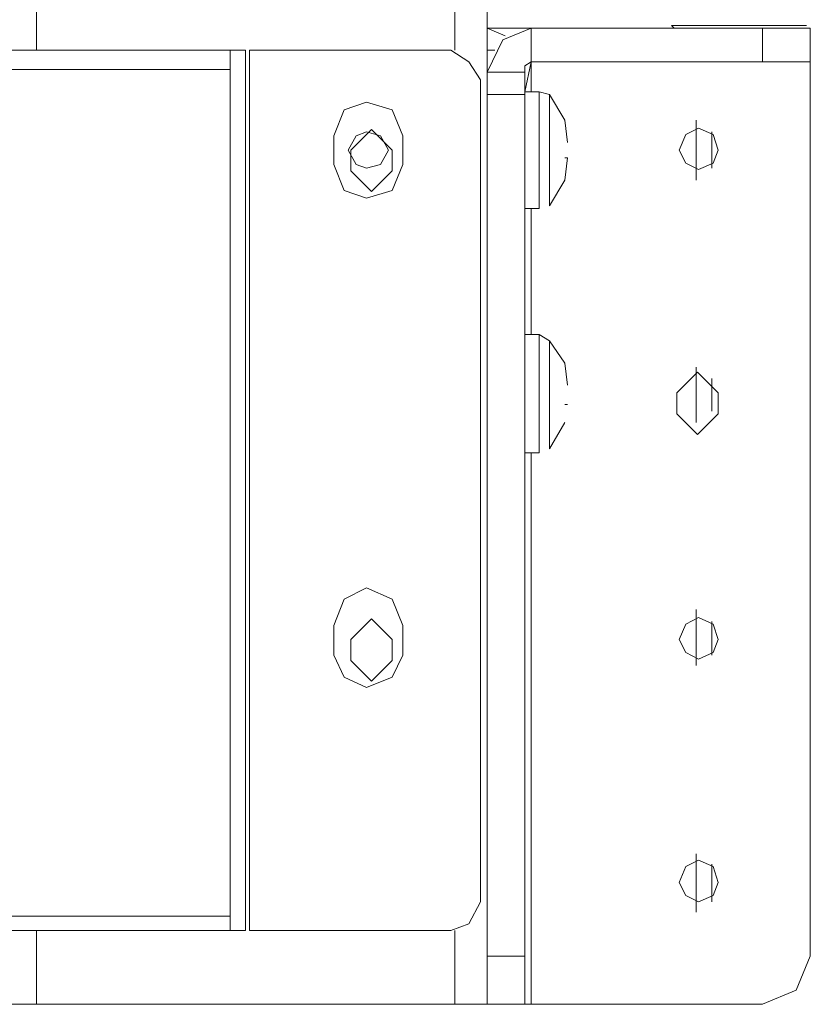
# Model space of a CAD drawing. Units: millimetres. Extents: x 23.7 to 88.6, y 20.7 to 55.2.
# Drawn here: x 87.2 to 88.6, y 21.6 to 23.4 of the extents above; entities that cross this region are included whole.
import ezdxf

# ---------------------------------------------------------------- set-up
doc = ezdxf.new("R2010")
doc.units = ezdxf.units.MM
doc.header["$MEASUREMENT"] = 0
doc.layers.add('layer 1', color=7, linetype='Continuous')

msp = doc.modelspace()

# ---------------------------------------------------------------- linework, layer by layer
at = {"layer": 'layer 1', "lineweight": 9}
for points in [[(87.2132, 23.4569), (87.2132, 23.4569), (87.2132, 23.3381), (87.2132, 23.3381)], [(87.9637, 23.4569), (87.9637, 23.4569), (87.9637, 23.3381), (87.9637, 23.3381)], [(88.0219, 21.6256), (88.0219, 21.6256), (88.0219, 23.4569), (88.0219, 23.4569)], [(88.3574, 23.3775), (88.3574, 23.3775), (88.3527, 23.3822), (88.3527, 23.3822)], [(88.3574, 23.3775), (88.3574, 23.3775), (88.3527, 23.3822), (88.3527, 23.3822)], [(88.5159, 23.3169), (88.5159, 23.3169), (88.5159, 23.3775), (88.5159, 23.3775)], [(87.5605, 21.7582), (87.5605, 21.7582), (87.5605, 23.3381), (87.5605, 23.3381)], [(88.0219, 23.3381), (88.0219, 23.3381), (88.0357, 23.3381), (88.0357, 23.3381)], [(87.5605, 23.3031), (87.5605, 23.3031), (74.5167, 23.3031), (74.5167, 23.3031)], [(88.0895, 21.6256), (88.0895, 21.6256), (88.0895, 23.2984), (88.0895, 23.2984)], [(88.0219, 23.2587), (88.0219, 23.2587), (88.0895, 23.2587), (88.0895, 23.2587)], [(88.1151, 23.0538), (88.1151, 23.0538), (88.1151, 23.2634), (88.1151, 23.2634)], [(88.3971, 23.2123), (88.3971, 23.2123), (88.3971, 23.1049), (88.3971, 23.1049)], [(88.425, 23.1914), (88.425, 23.1914), (88.425, 23.1261), (88.425, 23.1261)], [(88.101, 23.0538), (88.101, 23.0538), (88.101, 22.8276), (88.101, 22.8276)], [(88.1151, 22.6156), (88.1151, 22.6156), (88.1151, 22.8276), (88.1151, 22.8276)], [(88.3971, 22.7694), (88.3971, 22.7694), (88.3971, 22.6695), (88.3971, 22.6695)], [(88.425, 22.7485), (88.425, 22.7485), (88.425, 22.6903), (88.425, 22.6903)], [(88.101, 22.6156), (88.101, 22.6156), (88.101, 21.6256), (88.101, 21.6256)], [(88.3971, 22.3339), (88.3971, 22.3339), (88.3971, 22.2337), (88.3971, 22.2337)], [(88.425, 22.3128), (88.425, 22.3128), (88.425, 22.2522), (88.425, 22.2522)], [(88.3971, 21.8958), (88.3971, 21.8958), (88.3971, 21.7908), (88.3971, 21.7908)], [(88.425, 21.877), (88.425, 21.877), (88.425, 21.8096), (88.425, 21.8096)], [(74.5167, 21.7838), (74.5167, 21.7838), (87.5605, 21.7838), (87.5605, 21.7838)], [(87.2132, 21.7582), (87.2132, 21.7582), (87.2132, 21.6256), (87.2132, 21.6256)], [(87.9637, 21.7582), (87.9637, 21.7582), (87.9637, 21.6256), (87.9637, 21.6256)], [(88.0895, 21.7117), (88.0895, 21.7117), (88.0219, 21.7117), (88.0219, 21.7117)]]:
    msp.add_open_spline(points, degree=3, dxfattribs=at)
for points, knots in [([(88.3527, 23.3822), (88.3527, 23.3822), (88.3574, 23.3775), (88.3574, 23.3775), (88.3574, 23.3775), (88.3527, 23.3822), (88.3527, 23.3822), (88.3527, 23.3822), (88.595, 23.3822), (88.595, 23.3822), (88.595, 23.3822), (88.3527, 23.3822), (88.3527, 23.3822), (88.3527, 23.3822), (88.595, 23.3822), (88.595, 23.3822), (88.595, 23.3822), (88.3527, 23.3822), (88.3527, 23.3822)], [0, 0, 0, 0, 0.166667, 0.166667, 0.166667, 0.333333, 0.333333, 0.333333, 0.5, 0.5, 0.5, 0.666667, 0.666667, 0.666667, 0.833333, 0.833333, 0.833333, 1, 1, 1, 1]), ([(88.3527, 23.3822), (88.3527, 23.3822), (88.3574, 23.3775), (88.3574, 23.3775), (88.3574, 23.3775), (88.3527, 23.3822), (88.3527, 23.3822)], [0, 0, 0, 0, 0.5, 0.5, 0.5, 1, 1, 1, 1]), ([(88.0545, 23.3637), (88.0545, 23.3637), (88.0219, 23.3775), (88.0219, 23.3775), (88.0219, 23.3775), (88.602, 23.3775), (88.602, 23.3775), (88.602, 23.3775), (88.602, 21.7117), (88.602, 21.7117), (88.602, 21.7117), (88.5765, 21.6512), (88.5765, 21.6512), (88.5765, 21.6512), (88.5159, 21.6256), (88.5159, 21.6256), (88.5159, 21.6256), (88.0219, 21.6256), (88.0219, 21.6256), (88.0219, 21.6256), (86.2767, 21.6256), (86.2767, 21.6256), (86.2767, 21.6256), (86.2767, 21.6906), (86.2767, 21.6906), (86.2767, 21.6906), (87.1527, 21.6906), (87.1527, 21.6906)], [0, 0, 0, 0, 0.111111, 0.111111, 0.111111, 0.222222, 0.222222, 0.222222, 0.333333, 0.333333, 0.333333, 0.444444, 0.444444, 0.444444, 0.555556, 0.555556, 0.555556, 0.666667, 0.666667, 0.666667, 0.777778, 0.777778, 0.777778, 0.888889, 0.888889, 0.888889, 1, 1, 1, 1]), ([(88.101, 23.2634), (88.101, 23.2634), (88.101, 23.3775), (88.101, 23.3775), (88.101, 23.3775), (88.0498, 23.3566), (88.0498, 23.3566), (88.0498, 23.3566), (88.0219, 23.2984), (88.0219, 23.2984), (88.0219, 23.2984), (88.0895, 23.2984), (88.0895, 23.2984), (88.0895, 23.2984), (88.0895, 23.3102), (88.0895, 23.3102), (88.0895, 23.3102), (88.101, 23.3169), (88.101, 23.3169), (88.101, 23.3169), (88.0895, 23.2634), (88.0895, 23.2634), (88.0895, 23.2634), (88.1151, 23.2634), (88.1151, 23.2634), (88.1151, 23.2634), (88.1336, 23.2587), (88.1336, 23.2587), (88.1336, 23.2587), (88.1616, 23.2123), (88.1616, 23.2123), (88.1616, 23.2123), (88.1663, 23.1726), (88.1663, 23.1726)], [0, 0, 0, 0, 0.090909, 0.090909, 0.090909, 0.181818, 0.181818, 0.181818, 0.272727, 0.272727, 0.272727, 0.363636, 0.363636, 0.363636, 0.454545, 0.454545, 0.454545, 0.545455, 0.545455, 0.545455, 0.636364, 0.636364, 0.636364, 0.727273, 0.727273, 0.727273, 0.818182, 0.818182, 0.818182, 0.909091, 0.909091, 0.909091, 1, 1, 1, 1]), ([(74.4841, 21.7582), (74.4841, 21.7582), (87.5885, 21.7582), (87.5885, 21.7582), (87.5885, 21.7582), (87.5885, 23.3381), (87.5885, 23.3381), (87.5885, 23.3381), (74.4841, 23.3381), (74.4841, 23.3381)], [0, 0, 0, 0, 0.333333, 0.333333, 0.333333, 0.666667, 0.666667, 0.666667, 1, 1, 1, 1]), ([(87.9566, 23.3381), (87.9566, 23.3381), (87.5955, 23.3381), (87.5955, 23.3381), (87.5955, 23.3381), (87.5955, 21.7582), (87.5955, 21.7582), (87.5955, 21.7582), (87.9566, 21.7582), (87.9566, 21.7582), (87.9566, 21.7582), (87.9892, 21.7699), (87.9892, 21.7699), (87.9892, 21.7699), (88.0101, 21.8096), (88.0101, 21.8096), (88.0101, 21.8096), (88.0101, 23.2846), (88.0101, 23.2846), (88.0101, 23.2846), (87.9892, 23.3169), (87.9892, 23.3169), (87.9892, 23.3169), (87.9566, 23.3381), (87.9566, 23.3381)], [0, 0, 0, 0, 0.125, 0.125, 0.125, 0.25, 0.25, 0.25, 0.375, 0.375, 0.375, 0.5, 0.5, 0.5, 0.625, 0.625, 0.625, 0.75, 0.75, 0.75, 0.875, 0.875, 0.875, 1, 1, 1, 1]), ([(88.602, 23.3169), (88.602, 23.3169), (88.101, 23.3169), (88.101, 23.3169), (88.101, 23.3169), (88.0895, 23.3102), (88.0895, 23.3102)], [0, 0, 0, 0, 0.5, 0.5, 0.5, 1, 1, 1, 1]), ([(88.1336, 23.2587), (88.1336, 23.2587), (88.1336, 23.0585), (88.1336, 23.0585), (88.1336, 23.0585), (88.1616, 23.1049), (88.1616, 23.1049), (88.1616, 23.1049), (88.1663, 23.1446), (88.1663, 23.1446), (88.1663, 23.1446), (88.1616, 23.1446), (88.1616, 23.1446)], [0, 0, 0, 0, 0.25, 0.25, 0.25, 0.5, 0.5, 0.5, 0.75, 0.75, 0.75, 1, 1, 1, 1]), ([(87.8704, 23.1329), (87.8704, 23.1329), (87.8704, 23.1843), (87.8704, 23.1843), (87.8704, 23.1843), (87.8516, 23.2308), (87.8516, 23.2308), (87.8516, 23.2308), (87.8052, 23.2449), (87.8052, 23.2449), (87.8052, 23.2449), (87.7655, 23.2308), (87.7655, 23.2308), (87.7655, 23.2308), (87.7469, 23.1843), (87.7469, 23.1843), (87.7469, 23.1843), (87.7469, 23.1329), (87.7469, 23.1329), (87.7469, 23.1329), (87.7655, 23.0864), (87.7655, 23.0864), (87.7655, 23.0864), (87.8052, 23.0723), (87.8052, 23.0723), (87.8052, 23.0723), (87.8516, 23.0864), (87.8516, 23.0864), (87.8516, 23.0864), (87.8704, 23.1329), (87.8704, 23.1329)], [0, 0, 0, 0, 0.1, 0.1, 0.1, 0.2, 0.2, 0.2, 0.3, 0.3, 0.3, 0.4, 0.4, 0.4, 0.5, 0.5, 0.5, 0.6, 0.6, 0.6, 0.7, 0.7, 0.7, 0.8, 0.8, 0.8, 0.9, 0.9, 0.9, 1, 1, 1, 1]), ([(87.8449, 23.1588), (87.8449, 23.1588), (87.8308, 23.1843), (87.8308, 23.1843), (87.8308, 23.1843), (87.8052, 23.1914), (87.8052, 23.1914), (87.8052, 23.1914), (87.7866, 23.1843), (87.7866, 23.1843), (87.7866, 23.1843), (87.7725, 23.1588), (87.7725, 23.1588), (87.7725, 23.1588), (87.7866, 23.1329), (87.7866, 23.1329), (87.7866, 23.1329), (87.8052, 23.1261), (87.8052, 23.1261), (87.8052, 23.1261), (87.8308, 23.1329), (87.8308, 23.1329), (87.8308, 23.1329), (87.8449, 23.1588), (87.8449, 23.1588)], [0, 0, 0, 0, 0.125, 0.125, 0.125, 0.25, 0.25, 0.25, 0.375, 0.375, 0.375, 0.5, 0.5, 0.5, 0.625, 0.625, 0.625, 0.75, 0.75, 0.75, 0.875, 0.875, 0.875, 1, 1, 1, 1]), ([(87.8516, 23.1588), (87.8516, 23.1588), (87.8146, 23.1958), (87.8146, 23.1958), (87.8146, 23.1958), (87.7772, 23.1588), (87.7772, 23.1588), (87.7772, 23.1588), (87.7772, 23.1214), (87.7772, 23.1214), (87.7772, 23.1214), (87.8146, 23.0841), (87.8146, 23.0841), (87.8146, 23.0841), (87.8516, 23.1214), (87.8516, 23.1214), (87.8516, 23.1214), (87.8516, 23.1588), (87.8516, 23.1588)], [0, 0, 0, 0, 0.166667, 0.166667, 0.166667, 0.333333, 0.333333, 0.333333, 0.5, 0.5, 0.5, 0.666667, 0.666667, 0.666667, 0.833333, 0.833333, 0.833333, 1, 1, 1, 1]), ([(88.4365, 23.1588), (88.4365, 23.1588), (88.4274, 23.1867), (88.4274, 23.1867), (88.4274, 23.1867), (88.4015, 23.1982), (88.4015, 23.1982), (88.4015, 23.1982), (88.3783, 23.1867), (88.3783, 23.1867), (88.3783, 23.1867), (88.3668, 23.1588), (88.3668, 23.1588), (88.3668, 23.1588), (88.3783, 23.1352), (88.3783, 23.1352), (88.3783, 23.1352), (88.4015, 23.1238), (88.4015, 23.1238), (88.4015, 23.1238), (88.4274, 23.1352), (88.4274, 23.1352), (88.4274, 23.1352), (88.4365, 23.1588), (88.4365, 23.1588)], [0, 0, 0, 0, 0.125, 0.125, 0.125, 0.25, 0.25, 0.25, 0.375, 0.375, 0.375, 0.5, 0.5, 0.5, 0.625, 0.625, 0.625, 0.75, 0.75, 0.75, 0.875, 0.875, 0.875, 1, 1, 1, 1]), ([(88.1616, 23.1446), (88.1616, 23.1446), (88.1663, 23.1446), (88.1663, 23.1446), (88.1663, 23.1446), (88.1616, 23.1446), (88.1616, 23.1446)], [0, 0, 0, 0, 0.5, 0.5, 0.5, 1, 1, 1, 1]), ([(88.1151, 23.0538), (88.1151, 23.0538), (88.0895, 23.0538), (88.0895, 23.0538), (88.0895, 23.0538), (88.1151, 23.0538), (88.1151, 23.0538)], [0, 0, 0, 0, 0.5, 0.5, 0.5, 1, 1, 1, 1]), ([(88.0895, 22.8276), (88.0895, 22.8276), (88.1151, 22.8276), (88.1151, 22.8276), (88.1151, 22.8276), (88.1336, 22.8162), (88.1336, 22.8162), (88.1336, 22.8162), (88.1616, 22.7765), (88.1616, 22.7765), (88.1616, 22.7765), (88.1663, 22.7368), (88.1663, 22.7368)], [0, 0, 0, 0, 0.25, 0.25, 0.25, 0.5, 0.5, 0.5, 0.75, 0.75, 0.75, 1, 1, 1, 1]), ([(88.1336, 22.8162), (88.1336, 22.8162), (88.1336, 22.6227), (88.1336, 22.6227), (88.1336, 22.6227), (88.1616, 22.6695), (88.1616, 22.6695)], [0, 0, 0, 0, 0.5, 0.5, 0.5, 1, 1, 1, 1]), ([(88.4365, 22.723), (88.4365, 22.723), (88.3994, 22.7603), (88.3994, 22.7603), (88.3994, 22.7603), (88.3621, 22.723), (88.3621, 22.723), (88.3621, 22.723), (88.3621, 22.6856), (88.3621, 22.6856), (88.3621, 22.6856), (88.3994, 22.6483), (88.3994, 22.6483), (88.3994, 22.6483), (88.4365, 22.6856), (88.4365, 22.6856), (88.4365, 22.6856), (88.4365, 22.723), (88.4365, 22.723)], [0, 0, 0, 0, 0.166667, 0.166667, 0.166667, 0.333333, 0.333333, 0.333333, 0.5, 0.5, 0.5, 0.666667, 0.666667, 0.666667, 0.833333, 0.833333, 0.833333, 1, 1, 1, 1]), ([(88.1616, 22.7018), (88.1616, 22.7018), (88.1663, 22.7018), (88.1663, 22.7018), (88.1663, 22.7018), (88.1616, 22.7018), (88.1616, 22.7018)], [0, 0, 0, 0, 0.5, 0.5, 0.5, 1, 1, 1, 1]), ([(88.1616, 22.7018), (88.1616, 22.7018), (88.1663, 22.7018), (88.1663, 22.7018), (88.1663, 22.7018), (88.1616, 22.7018), (88.1616, 22.7018)], [0, 0, 0, 0, 0.5, 0.5, 0.5, 1, 1, 1, 1]), ([(88.1151, 22.6156), (88.1151, 22.6156), (88.0895, 22.6156), (88.0895, 22.6156), (88.0895, 22.6156), (88.1151, 22.6156), (88.1151, 22.6156)], [0, 0, 0, 0, 0.5, 0.5, 0.5, 1, 1, 1, 1]), ([(87.8704, 22.2522), (87.8704, 22.2522), (87.8704, 22.3057), (87.8704, 22.3057), (87.8704, 22.3057), (87.8516, 22.3525), (87.8516, 22.3525), (87.8516, 22.3525), (87.8052, 22.3733), (87.8052, 22.3733), (87.8052, 22.3733), (87.7655, 22.3525), (87.7655, 22.3525), (87.7655, 22.3525), (87.7469, 22.3057), (87.7469, 22.3057), (87.7469, 22.3057), (87.7469, 22.2522), (87.7469, 22.2522), (87.7469, 22.2522), (87.7655, 22.2125), (87.7655, 22.2125), (87.7655, 22.2125), (87.8052, 22.194), (87.8052, 22.194), (87.8052, 22.194), (87.8516, 22.2125), (87.8516, 22.2125), (87.8516, 22.2125), (87.8704, 22.2522), (87.8704, 22.2522)], [0, 0, 0, 0, 0.1, 0.1, 0.1, 0.2, 0.2, 0.2, 0.3, 0.3, 0.3, 0.4, 0.4, 0.4, 0.5, 0.5, 0.5, 0.6, 0.6, 0.6, 0.7, 0.7, 0.7, 0.8, 0.8, 0.8, 0.9, 0.9, 0.9, 1, 1, 1, 1]), ([(88.4365, 22.2801), (88.4365, 22.2801), (88.4274, 22.3081), (88.4274, 22.3081), (88.4274, 22.3081), (88.4015, 22.3198), (88.4015, 22.3198), (88.4015, 22.3198), (88.3783, 22.3081), (88.3783, 22.3081), (88.3783, 22.3081), (88.3668, 22.2801), (88.3668, 22.2801), (88.3668, 22.2801), (88.3783, 22.2569), (88.3783, 22.2569), (88.3783, 22.2569), (88.4015, 22.2451), (88.4015, 22.2451), (88.4015, 22.2451), (88.4274, 22.2569), (88.4274, 22.2569), (88.4274, 22.2569), (88.4365, 22.2801), (88.4365, 22.2801)], [0, 0, 0, 0, 0.125, 0.125, 0.125, 0.25, 0.25, 0.25, 0.375, 0.375, 0.375, 0.5, 0.5, 0.5, 0.625, 0.625, 0.625, 0.75, 0.75, 0.75, 0.875, 0.875, 0.875, 1, 1, 1, 1]), ([(87.8516, 22.2801), (87.8516, 22.2801), (87.8146, 22.3175), (87.8146, 22.3175), (87.8146, 22.3175), (87.7772, 22.2801), (87.7772, 22.2801), (87.7772, 22.2801), (87.7772, 22.2428), (87.7772, 22.2428), (87.7772, 22.2428), (87.8146, 22.2057), (87.8146, 22.2057), (87.8146, 22.2057), (87.8516, 22.2428), (87.8516, 22.2428), (87.8516, 22.2428), (87.8516, 22.2801), (87.8516, 22.2801)], [0, 0, 0, 0, 0.166667, 0.166667, 0.166667, 0.333333, 0.333333, 0.333333, 0.5, 0.5, 0.5, 0.666667, 0.666667, 0.666667, 0.833333, 0.833333, 0.833333, 1, 1, 1, 1]), ([(88.4365, 21.8443), (88.4365, 21.8443), (88.4274, 21.8726), (88.4274, 21.8726), (88.4274, 21.8726), (88.4015, 21.884), (88.4015, 21.884), (88.4015, 21.884), (88.3783, 21.8726), (88.3783, 21.8726), (88.3783, 21.8726), (88.3668, 21.8443), (88.3668, 21.8443), (88.3668, 21.8443), (88.3783, 21.8211), (88.3783, 21.8211), (88.3783, 21.8211), (88.4015, 21.8096), (88.4015, 21.8096), (88.4015, 21.8096), (88.4274, 21.8211), (88.4274, 21.8211), (88.4274, 21.8211), (88.4365, 21.8443), (88.4365, 21.8443)], [0, 0, 0, 0, 0.125, 0.125, 0.125, 0.25, 0.25, 0.25, 0.375, 0.375, 0.375, 0.5, 0.5, 0.5, 0.625, 0.625, 0.625, 0.75, 0.75, 0.75, 0.875, 0.875, 0.875, 1, 1, 1, 1])]:
    msp.add_open_spline(points, degree=3, knots=knots, dxfattribs=at)

doc.saveas('drawing.dxf')
